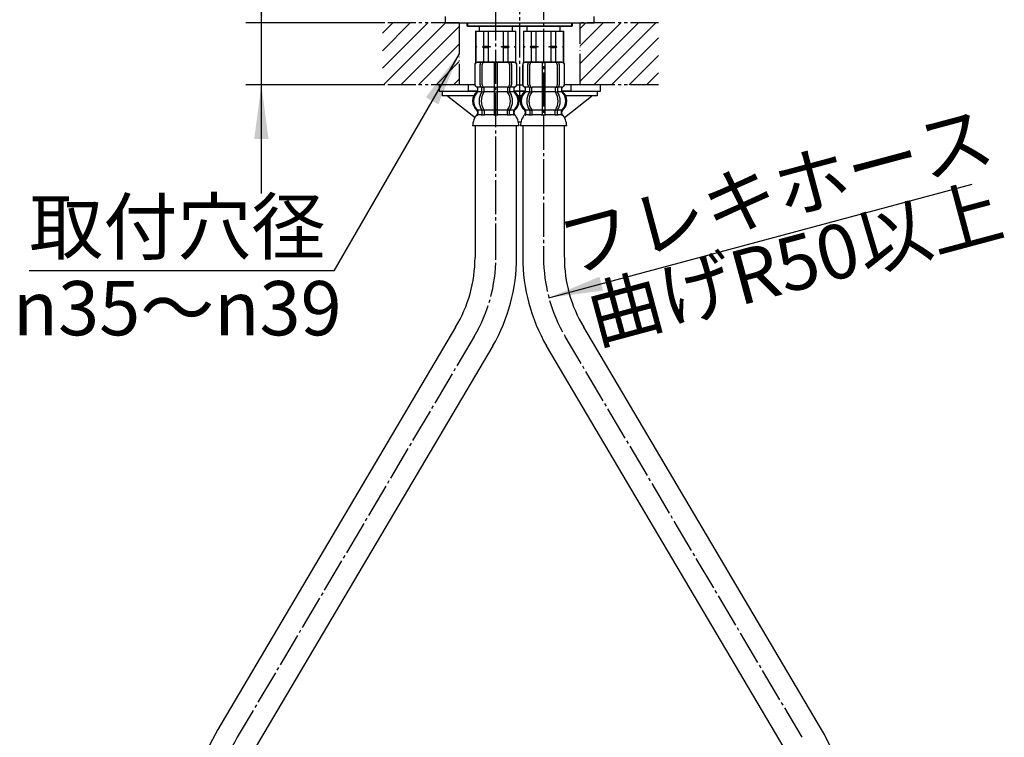
# Model space of a CAD drawing. Units: millimetres. Extents: x 0 to 1050, y 0 to 1485.
# Drawn here: x 247 to 565, y 556 to 787 of the extents above; entities that cross this region are included whole.
import ezdxf

# ---------------------------------------------------------------- set-up
doc = ezdxf.new("R2010")
doc.units = ezdxf.units.MM
for name, pattern in [('CENTER_DASH_DASH', [14, 9, -1, 1, -1, 1, -1]), ('DASH_CENTER', [14, 11, -1, 1, -1]), ('PHANTOM', [13, 10, -1, 0, -1, 0, -1])]:
    doc.linetypes.add(name, pattern=pattern)
doc.layers.add('1', color=7, linetype='Continuous')
doc.styles.add('CONVERTER_11', font='MS Mincho.ttf', dxfattribs={"width": 0.89})
doc.dimstyles.new('ME10_DIM_21', dxfattribs={"dimtxt": 17.5, "dimasz": 17.5, "dimexe": 5, "dimexo": 0, "dimgap": 5, "dimtad": 1, "dimdsep": 46, "dimtxsty": 'CONVERTER_11', "dimsah": 1, "dimcen": 0.09, "dimclrd": 2, "dimclre": 2, "dimclrt": 7, "dimadec": 0, "dimazin": 0, "dimtfac": 1, "dimtdec": 4, "dimtix": 1, "dimtmove": 0, "dimatfit": 3, "dimfxl": 1, "dimtolj": 1, "dimtzin": 0, "dimarcsym": 0})
doc.dimstyles.get("Standard").update_dxf_attribs({"dimtxt": 0.18, "dimasz": 0.18, "dimexe": 0.18, "dimexo": 0.0625, "dimgap": 0.09, "dimtad": 0, "dimtih": 1, "dimtoh": 1, "dimdec": 4, "dimzin": 0, "dimdsep": 46, "dimtxsty": 'Standard', "dimcen": 0.09, "dimadec": 0, "dimazin": 0, "dimtfac": 1, "dimtdec": 4, "dimtofl": 0, "dimtmove": 0, "dimatfit": 3, "dimfxl": 1, "dimtolj": 1, "dimtzin": 0, "dimarcsym": 0})
pattern_1 = [(45, (0, 0), (-5.656854, 4e-16), [])]

# ---------------------------------------------------------------- blocks, each defined once
blk = doc.blocks.new('73-51-C5', base_point=(5070.38, 4297.58))
at = {"layer": '1', "color": 7, "linetype": 'Continuous'}
for p, q in [((383.34, 764.03), (394.69, 764.03)), ((383.34, 764.03), (383.34, 762.53)), ((384.84, 762.53), (383.34, 762.53)), ((393.53, 762.53), (384.84, 762.53)), ((385.15, 762.42), (393.94, 755.53)), ((410.09, 764.03), (406.59, 764.03)), ((408.93, 762.53), (407.75, 762.53)), ((421.99, 764.03), (433.34, 764.03)), ((422.74, 755.53), (431.53, 762.42)), ((431.84, 762.53), (423.15, 762.53)), ((433.34, 762.53), (431.84, 762.53)), ((433.34, 764.03), (433.34, 762.53)), ((408.34, 754.03), (407.95, 754.03)), ((408.73, 754.03), (408.34, 754.03))]:
    blk.add_line(p, q, dxfattribs=at)
for centre, start, end in [((384.84, 762.03), 51.9333, 90), ((431.84, 762.03), 90, 128.0667)]:
    blk.add_arc(centre, 0.5, start, end, dxfattribs=at)
blk = doc.blocks.new('30-348-C2', base_point=(560.87, 676.78))
at = {"layer": '1', "color": 7, "linetype": 'Continuous'}
for p, q in [((391.34, 786.03), (391.34, 785.08)), ((391.59, 784.83), (391.34, 785.08)), ((391.59, 785.08), (391.34, 785.08)), ((391.59, 785.08), (408.34, 785.08)), ((408.34, 784.83), (391.59, 784.83)), ((408.34, 785.08), (425.09, 785.08)), ((425.09, 784.83), (408.34, 784.83)), ((425.34, 785.08), (425.09, 785.08)), ((425.34, 785.08), (425.09, 784.83)), ((425.34, 785.08), (425.34, 786.03))]:
    blk.add_line(p, q, dxfattribs=at)
at = {"layer": '1', "color": 2, "linetype": 'Continuous'}
for p, q in [((391.59, 784.83), (391.59, 786.03)), ((425.09, 786.03), (425.09, 784.83))]:
    blk.add_line(p, q, dxfattribs=at)
blk = doc.blocks.new('98-211__6', base_point=(990.36, 786.03))
at = {"layer": '1', "color": 7, "linetype": 'Continuous'}
for p, q in [((384.34, 788.03), (384.34, 786.03)), ((432.34, 786.03), (432.34, 788.03)), ((384.34, 786.03), (408.34, 786.03)), ((408.34, 786.03), (432.34, 786.03))]:
    blk.add_line(p, q, dxfattribs=at)
blk = doc.blocks.new('33-108X-1__9', base_point=(409.64, 488.8))
at = {"layer": '1', "color": 7, "linetype": 'Continuous'}
for p, q in [((409.34, 752.81), (409.34, 710.34)), ((422.74, 710.34), (422.74, 752.81)), ((505.67, 558.22), (429.01, 687.88)), ((493.63, 552.25), (416.98, 681.91))]:
    blk.add_line(p, q, dxfattribs=at)
for centre, radius, start, end in [((466.04, 710.34), 56.7, 180, 210.0909), ((466.04, 710.34), 43.3, 180, 211.2418), ((456.61, 529.79), 56.7, 0.4233, 30.091)]:
    blk.add_arc(centre, radius, start, end, dxfattribs=at)
blk = doc.blocks.new('33-108X-2-C2__10', base_point=(408.74, 746.3))
at = {"color": 7, "linetype": 'Continuous'}
for p, q in [((409.24, 772.41), (409.24, 766.21)), ((409.31, 772.41), (409.31, 766.21)), ((410.95, 766.01), (410.95, 772.61)), ((411.66, 766.01), (411.66, 772.61)), ((415.54, 773.31), (415.54, 765.31)), ((416.54, 765.31), (416.54, 773.31)), ((420.42, 772.61), (420.42, 766.01)), ((421.12, 772.61), (421.12, 766.01)), ((422.77, 766.21), (422.77, 772.41)), ((422.84, 766.21), (422.84, 772.41)), ((412.2, 765.21), (411.65, 765.21)), ((412.3, 763.96), (412.3, 765.31)), ((415.54, 765.31), (415.54, 763.81)), ((416.04, 765.21), (415.64, 765.21)), ((416.44, 765.21), (416.04, 765.21)), ((416.54, 763.81), (416.54, 765.31)), ((419.78, 765.31), (419.78, 763.96)), ((420.43, 765.21), (419.87, 765.21)), ((410.21, 764.03), (410.21, 764.9)), ((411.59, 763.96), (411.59, 764.95)), ((412.16, 763.71), (411.65, 763.71)), ((415.54, 763.81), (415.54, 757.81)), ((416.04, 763.71), (415.64, 763.71)), ((416.44, 763.71), (416.04, 763.71)), ((416.54, 757.81), (416.54, 763.81)), ((420.43, 763.71), (419.92, 763.71)), ((420.48, 764.95), (420.48, 763.96)), ((421.87, 764.9), (421.87, 764.03)), ((411.59, 757.65), (411.59, 756.46)), ((412.16, 757.91), (411.65, 757.91)), ((412.3, 757.65), (412.3, 756.46)), ((415.54, 757.81), (415.54, 756.46)), ((416.04, 757.91), (415.64, 757.91)), ((416.04, 756.21), (415.64, 756.21)), ((416.44, 757.91), (416.04, 757.91)), ((416.44, 756.21), (416.04, 756.21)), ((416.54, 756.46), (416.54, 757.81)), ((419.78, 756.46), (419.78, 757.65)), ((420.43, 757.91), (419.92, 757.91)), ((420.48, 756.46), (420.48, 757.65))]:
    blk.add_line(p, q, dxfattribs=at)
for centre, radius, start, end in [((410.14, 772.41), 0.9, 90, 180), ((410.21, 772.41), 0.9, 90, 180), ((411.65, 772.61), 0.7, 90, 180), ((412.36, 772.61), 0.7, 90, 180), ((419.72, 772.61), 0.7, 0, 90), ((420.42, 772.61), 0.7, 0, 90), ((421.87, 772.41), 0.9, 0, 90), ((421.94, 772.41), 0.9, 360, 90), ((410.14, 766.21), 0.9, 180, 249.0752), ((410.21, 766.21), 0.9, 180, 249.2267), ((409.64, 764.9), 0.5, 360, 69.0752), ((409.71, 764.9), 0.5, 0, 69.2267), ((411.65, 766.01), 0.7, 180, 242.0929), ((411.09, 764.95), 0.5, 46.1287, 62.0929), ((411.09, 764.95), 0.5, 0, 46.1287), ((411.66, 765.39), 0.183, 239.0083, 264.129), ((412.36, 766.01), 0.7, 180, 264.9476), ((412.18, 765.33), 0.119, 281.27, 316.7733), ((412.36, 766.01), 0.7, 264.9476, 270), ((419.72, 766.01), 0.7, 270, 275.0524), ((419.72, 766.01), 0.7, 275.0524, 0), ((419.9, 765.33), 0.119, 223.2267, 258.73), ((420.41, 765.39), 0.183, 275.871, 300.9917), ((420.98, 764.95), 0.5, 133.8713, 180), ((420.98, 764.95), 0.5, 117.9071, 133.8713), ((420.42, 766.01), 0.7, 297.9071, 0), ((422.37, 764.9), 0.5, 110.7733, 180), ((422.44, 764.9), 0.5, 110.9248, 180), ((421.87, 766.21), 0.9, 290.7733, 0), ((421.94, 766.21), 0.9, 290.9248, 0), ((412.86, 760.81), 4, 134.3598, 225.5786), ((409.71, 764.03), 0.5, 314.3598, 0), ((415.81, 760.81), 5.18, 146.2456, 213.7544), ((416.52, 760.81), 5.18, 146.2456, 213.7544), ((411.09, 763.96), 0.5, 326.2456, 341.8773), ((411.09, 763.96), 0.5, 341.8773, 0), ((411.8, 763.96), 0.5, 326.2456, 0), ((420.28, 763.96), 0.5, 180, 213.7544), ((415.56, 760.81), 5.18, 326.2456, 33.7544), ((420.98, 763.96), 0.5, 180, 198.1227), ((420.98, 763.96), 0.5, 198.1227, 213.7544), ((416.26, 760.81), 5.18, 326.2456, 33.7544), ((422.37, 764.03), 0.5, 180, 225.6402), ((419.22, 760.81), 4, 314.4214, 45.6402), ((409.71, 757.59), 0.5, 0, 45.5786), ((410.08, 756.31), 0.1, 270, 337.9263), ((409.71, 756.46), 0.5, 337.9263, 0), ((411.09, 757.65), 0.5, 18.1227, 33.7544), ((411.09, 756.46), 0.5, 327.0486, 342.504), ((411.09, 757.65), 0.5, 0, 18.1227), ((411.09, 756.46), 0.5, 342.504, 360), ((411.8, 757.65), 0.5, 0, 33.7544), ((411.8, 756.46), 0.5, 327.0486, 0), ((415.04, 756.46), 0.5, 327.0486, 342.504), ((415.04, 756.46), 0.5, 342.504, 0), ((417.04, 756.46), 0.5, 180, 197.496), ((417.04, 756.46), 0.5, 197.496, 212.9514), ((420.28, 757.65), 0.5, 146.2456, 180), ((420.28, 756.46), 0.5, 180, 212.9514), ((420.98, 757.65), 0.5, 161.8773, 180), ((420.98, 756.46), 0.5, 180, 197.496), ((420.98, 757.65), 0.5, 146.2456, 161.8773), ((420.98, 756.46), 0.5, 197.496, 212.9514), ((422.37, 757.59), 0.5, 134.4214, 180), ((422.37, 756.46), 0.5, 180, 202.0737), ((422, 756.31), 0.1, 202.0737, 270)]:
    blk.add_arc(centre, radius, start, end, dxfattribs=at)
at = {"layer": '1', "color": 7, "linetype": 'Continuous'}
for p, q in [((410.37, 773.31), (410.14, 773.31)), ((411.65, 773.31), (410.37, 773.31)), ((420.42, 773.31), (411.65, 773.31)), ((413.26, 773.31), (412.37, 773.31)), ((421.7, 773.31), (420.42, 773.31)), ((421.94, 773.31), (421.7, 773.31)), ((410.21, 765.31), (410.14, 765.31)), ((411.44, 765.31), (410.21, 765.31)), ((415.54, 765.31), (412.36, 765.31)), ((419.72, 765.31), (416.54, 765.31)), ((421.87, 765.31), (420.64, 765.31)), ((421.94, 765.31), (421.87, 765.31)), ((410.14, 764.9), (410.14, 764.25)), ((411.57, 763.81), (410.21, 763.81)), ((415.54, 763.81), (412.3, 763.81)), ((419.78, 763.81), (416.54, 763.81)), ((421.87, 763.81), (420.51, 763.81)), ((421.94, 764.25), (421.94, 764.9)), ((410.14, 757.37), (410.14, 756.8)), ((411.57, 757.81), (410.21, 757.81)), ((410.21, 757.59), (410.21, 756.46)), ((410.95, 756.31), (410.21, 756.31)), ((411.57, 756.31), (410.95, 756.31)), ((412.16, 756.21), (411.65, 756.21)), ((415.54, 757.81), (412.3, 757.81)), ((415.51, 756.31), (412.3, 756.31)), ((419.78, 757.81), (416.54, 757.81)), ((419.78, 756.31), (416.56, 756.31)), ((420.43, 756.21), (419.92, 756.21)), ((421.87, 757.81), (420.51, 757.81)), ((421.12, 756.31), (420.51, 756.31)), ((421.87, 756.31), (421.12, 756.31)), ((421.87, 756.46), (421.87, 757.59)), ((421.94, 756.8), (421.94, 757.37)), ((416.04, 752.81), (408.55, 752.81)), ((423.52, 752.81), (416.04, 752.81))]:
    blk.add_line(p, q, dxfattribs=at)
for centre, radius, start, end in [((412.54, 760.81), 4, 130.1286, 180), ((409.64, 764.25), 0.5, 310.1286, 0), ((422.44, 764.25), 0.5, 180, 229.8714), ((419.54, 760.81), 4, 0, 49.8714), ((412.54, 760.81), 4, 180, 229.8714), ((419.54, 760.81), 4, 310.1286, 0), ((414.45, 752.59), 5.9, 138.3169, 177.8329), ((409.64, 757.37), 0.5, 360, 49.8714), ((409.64, 756.8), 0.5, 324.2607, 0), ((422.44, 757.37), 0.5, 130.1286, 180), ((422.44, 756.8), 0.5, 180, 215.7393), ((417.63, 752.59), 5.9, 2.1671, 41.6831)]:
    blk.add_arc(centre, radius, start, end, dxfattribs=at)
blk = doc.blocks.new('33-71-C2', base_point=(409.84, 769.86))
at = {"color": 7, "linetype": 'Continuous'}
for p, q in [((409.54, 783.31), (422.54, 783.31)), ((409.54, 773.31), (422.54, 773.31))]:
    blk.add_line(p, q, dxfattribs=at)
at = {"layer": '1', "color": 7, "linetype": 'Continuous'}
for p, q in [((410.64, 784.83), (410.64, 783.31)), ((421.44, 783.31), (421.44, 784.83)), ((409.54, 783.31), (409.54, 773.31)), ((409.59, 783.31), (409.59, 778.53)), ((412.09, 783.31), (412.09, 778.53)), ((413.54, 783.31), (413.54, 778.53)), ((418.54, 778.53), (418.54, 783.31)), ((419.98, 778.53), (419.98, 783.31)), ((422.48, 778.53), (422.48, 783.31)), ((422.54, 773.31), (422.54, 783.31)), ((409.54, 778.53), (409.54, 778.31)), ((409.59, 778.53), (409.54, 778.53)), ((409.54, 778.31), (409.54, 778.09)), ((409.97, 778.31), (409.54, 778.31)), ((409.59, 778.09), (409.54, 778.09)), ((409.59, 778.53), (409.97, 778.31)), ((409.97, 778.31), (409.59, 778.09)), ((409.59, 778.09), (409.59, 773.31)), ((412.09, 778.53), (411.72, 778.31)), ((414.29, 778.31), (411.72, 778.31)), ((411.72, 778.31), (412.09, 778.09)), ((412.09, 778.53), (413.54, 778.53)), ((412.09, 778.09), (413.54, 778.09)), ((412.09, 778.09), (412.09, 773.31)), ((413.54, 778.53), (414.29, 778.31)), ((414.29, 778.31), (413.54, 778.09)), ((413.54, 778.09), (413.54, 773.31)), ((417.79, 778.31), (418.54, 778.53)), ((420.36, 778.31), (417.79, 778.31)), ((418.54, 778.09), (417.79, 778.31)), ((418.54, 778.53), (419.98, 778.53)), ((418.54, 778.09), (419.98, 778.09)), ((418.54, 773.31), (418.54, 778.09)), ((420.36, 778.31), (419.98, 778.53)), ((419.98, 778.09), (420.36, 778.31)), ((419.98, 773.31), (419.98, 778.09)), ((422.11, 778.31), (422.48, 778.53)), ((422.54, 778.31), (422.11, 778.31)), ((422.48, 778.09), (422.11, 778.31)), ((422.54, 778.53), (422.48, 778.53)), ((422.54, 778.09), (422.48, 778.09)), ((422.48, 773.31), (422.48, 778.09)), ((422.54, 778.31), (422.54, 778.53)), ((422.54, 778.09), (422.54, 778.31))]:
    blk.add_line(p, q, dxfattribs=at)
blk = doc.blocks.new('33-108AXP-415__11', base_point=(410.17, 433.35))
at = {"layer": '1'}
for name, p in [('33-71-C2', (409.84, 769.86)), ('33-108X-2-C2__10', (408.74, 746.3)), ('33-108X-1__9', (409.64, 488.8))]:
    blk.add_blockref(name, p, dxfattribs=at)
blk = doc.blocks.new('33-108X-1__12', base_point=(303.07, 488.8))
at = {"layer": '1', "color": 7, "linetype": 'Continuous'}
for p, q in [((393.94, 752.81), (393.94, 710.34)), ((407.34, 710.34), (407.34, 752.81)), ((387.66, 687.88), (311.01, 558.22)), ((399.7, 681.91), (323.05, 552.25)), ((303.37, 530.21), (303.37, 421.55)), ((316.77, 421.55), (316.77, 530.21))]:
    blk.add_line(p, q, dxfattribs=at)
for centre, radius, start, end in [((350.64, 710.34), 43.3, 328.7582, 0), ((350.64, 710.34), 56.7, 329.9091, 0), ((360.07, 529.79), 56.7, 149.909, 179.5767), ((360.07, 529.79), 43.3, 148.758, 179.4457)]:
    blk.add_arc(centre, radius, start, end, dxfattribs=at)
blk = doc.blocks.new('33-108X-2-C2__14', base_point=(392.74, 746.3))
at = {"color": 7, "linetype": 'Continuous'}
for p, q in [((393.84, 772.41), (393.84, 766.21)), ((393.91, 772.41), (393.91, 766.21)), ((395.55, 766.01), (395.55, 772.61)), ((396.26, 766.01), (396.26, 772.61)), ((400.14, 773.31), (400.14, 765.31)), ((401.14, 765.31), (401.14, 773.31)), ((405.02, 772.61), (405.02, 766.01)), ((405.72, 772.61), (405.72, 766.01)), ((407.37, 766.21), (407.37, 772.41)), ((407.44, 766.21), (407.44, 772.41)), ((396.8, 765.21), (396.25, 765.21)), ((396.9, 763.96), (396.9, 765.31)), ((400.14, 765.31), (400.14, 763.81)), ((400.64, 765.21), (400.24, 765.21)), ((401.04, 765.21), (400.64, 765.21)), ((401.14, 763.81), (401.14, 765.31)), ((404.38, 765.31), (404.38, 763.96)), ((405.03, 765.21), (404.47, 765.21)), ((394.81, 764.03), (394.81, 764.9)), ((396.19, 763.96), (396.19, 764.95)), ((396.76, 763.71), (396.25, 763.71)), ((400.14, 763.81), (400.14, 757.81)), ((400.64, 763.71), (400.24, 763.71)), ((401.04, 763.71), (400.64, 763.71)), ((401.14, 757.81), (401.14, 763.81)), ((405.03, 763.71), (404.52, 763.71)), ((405.08, 764.95), (405.08, 763.96)), ((406.47, 764.9), (406.47, 764.03)), ((396.19, 757.65), (396.19, 756.46)), ((396.76, 757.91), (396.25, 757.91)), ((396.9, 757.65), (396.9, 756.46)), ((400.14, 757.81), (400.14, 756.46)), ((400.64, 757.91), (400.24, 757.91)), ((400.64, 756.21), (400.24, 756.21)), ((401.04, 757.91), (400.64, 757.91)), ((401.04, 756.21), (400.64, 756.21)), ((401.14, 756.46), (401.14, 757.81)), ((404.38, 756.46), (404.38, 757.65)), ((405.03, 757.91), (404.52, 757.91)), ((405.08, 756.46), (405.08, 757.65))]:
    blk.add_line(p, q, dxfattribs=at)
for centre, radius, start, end in [((394.74, 772.41), 0.9, 90, 180), ((394.81, 772.41), 0.9, 90, 180), ((396.25, 772.61), 0.7, 90, 180), ((396.96, 772.61), 0.7, 90, 180), ((404.32, 772.61), 0.7, 0, 90), ((405.02, 772.61), 0.7, 0, 90), ((406.47, 772.41), 0.9, 0, 90), ((406.54, 772.41), 0.9, 360, 90), ((394.74, 766.21), 0.9, 180, 249.0752), ((394.81, 766.21), 0.9, 180, 249.2267), ((394.24, 764.9), 0.5, 360, 69.0752), ((394.31, 764.9), 0.5, 0, 69.2267), ((396.25, 766.01), 0.7, 180, 242.0929), ((395.69, 764.95), 0.5, 46.1287, 62.0929), ((395.69, 764.95), 0.5, 0, 46.1287), ((396.26, 765.39), 0.183, 239.0083, 264.129), ((396.96, 766.01), 0.7, 180, 264.9476), ((396.78, 765.33), 0.119, 281.27, 316.7733), ((396.96, 766.01), 0.7, 264.9476, 270), ((404.32, 766.01), 0.7, 270, 275.0524), ((404.32, 766.01), 0.7, 275.0524, 0), ((404.5, 765.33), 0.119, 223.2267, 258.73), ((405.01, 765.39), 0.183, 275.871, 300.9917), ((405.58, 764.95), 0.5, 133.8713, 180), ((405.58, 764.95), 0.5, 117.9071, 133.8713), ((405.02, 766.01), 0.7, 297.9071, 0), ((406.97, 764.9), 0.5, 110.7733, 180), ((407.04, 764.9), 0.5, 110.9248, 180), ((406.47, 766.21), 0.9, 290.7733, 0), ((406.54, 766.21), 0.9, 290.9248, 0), ((397.46, 760.81), 4, 134.3598, 225.5786), ((394.31, 764.03), 0.5, 314.3598, 0), ((400.41, 760.81), 5.18, 146.2456, 213.7544), ((401.12, 760.81), 5.18, 146.2456, 213.7544), ((395.69, 763.96), 0.5, 326.2456, 341.8773), ((395.69, 763.96), 0.5, 341.8773, 0), ((396.4, 763.96), 0.5, 326.2456, 0), ((404.88, 763.96), 0.5, 180, 213.7544), ((400.16, 760.81), 5.18, 326.2456, 33.7544), ((405.58, 763.96), 0.5, 180, 198.1227), ((405.58, 763.96), 0.5, 198.1227, 213.7544), ((400.86, 760.81), 5.18, 326.2456, 33.7544), ((406.97, 764.03), 0.5, 180, 225.6402), ((403.82, 760.81), 4, 314.4214, 45.6402), ((394.31, 757.59), 0.5, 0, 45.5786), ((394.68, 756.31), 0.1, 270, 337.9263), ((394.31, 756.46), 0.5, 337.9263, 0), ((395.69, 757.65), 0.5, 18.1227, 33.7544), ((395.69, 756.46), 0.5, 327.0486, 342.504), ((395.69, 757.65), 0.5, 0, 18.1227), ((395.69, 756.46), 0.5, 342.504, 360), ((396.4, 757.65), 0.5, 0, 33.7544), ((396.4, 756.46), 0.5, 327.0486, 0), ((399.64, 756.46), 0.5, 327.0486, 342.504), ((399.64, 756.46), 0.5, 342.504, 0), ((401.64, 756.46), 0.5, 180, 197.496), ((401.64, 756.46), 0.5, 197.496, 212.9514), ((404.88, 757.65), 0.5, 146.2456, 180), ((404.88, 756.46), 0.5, 180, 212.9514), ((405.58, 757.65), 0.5, 161.8773, 180), ((405.58, 756.46), 0.5, 180, 197.496), ((405.58, 757.65), 0.5, 146.2456, 161.8773), ((405.58, 756.46), 0.5, 197.496, 212.9514), ((406.97, 757.59), 0.5, 134.4214, 180), ((406.97, 756.46), 0.5, 180, 202.0737), ((406.6, 756.31), 0.1, 202.0737, 270)]:
    blk.add_arc(centre, radius, start, end, dxfattribs=at)
at = {"layer": '1', "color": 7, "linetype": 'Continuous'}
for p, q in [((394.97, 773.31), (394.74, 773.31)), ((396.25, 773.31), (394.97, 773.31)), ((405.02, 773.31), (396.25, 773.31)), ((397.86, 773.31), (396.97, 773.31)), ((406.3, 773.31), (405.02, 773.31)), ((406.54, 773.31), (406.3, 773.31)), ((394.81, 765.31), (394.74, 765.31)), ((396.04, 765.31), (394.81, 765.31)), ((400.14, 765.31), (396.96, 765.31)), ((404.32, 765.31), (401.14, 765.31)), ((406.47, 765.31), (405.24, 765.31)), ((406.54, 765.31), (406.47, 765.31)), ((394.74, 764.9), (394.74, 764.25)), ((396.17, 763.81), (394.81, 763.81)), ((400.14, 763.81), (396.9, 763.81)), ((404.38, 763.81), (401.14, 763.81)), ((406.47, 763.81), (405.11, 763.81)), ((406.54, 764.25), (406.54, 764.9)), ((394.74, 757.37), (394.74, 756.8)), ((396.17, 757.81), (394.81, 757.81)), ((394.81, 757.59), (394.81, 756.46)), ((395.55, 756.31), (394.81, 756.31)), ((396.17, 756.31), (395.55, 756.31)), ((396.76, 756.21), (396.25, 756.21)), ((400.14, 757.81), (396.9, 757.81)), ((400.11, 756.31), (396.9, 756.31)), ((404.38, 757.81), (401.14, 757.81)), ((404.38, 756.31), (401.16, 756.31)), ((405.03, 756.21), (404.52, 756.21)), ((406.47, 757.81), (405.11, 757.81)), ((405.72, 756.31), (405.11, 756.31)), ((406.47, 756.31), (405.72, 756.31)), ((406.47, 756.46), (406.47, 757.59)), ((406.54, 756.8), (406.54, 757.37)), ((400.64, 752.81), (393.15, 752.81)), ((408.12, 752.81), (400.64, 752.81))]:
    blk.add_line(p, q, dxfattribs=at)
for centre, radius, start, end in [((397.14, 760.81), 4, 130.1286, 180), ((394.24, 764.25), 0.5, 310.1286, 0), ((407.04, 764.25), 0.5, 180, 229.8714), ((404.14, 760.81), 4, 0, 49.8714), ((397.14, 760.81), 4, 180, 229.8714), ((404.14, 760.81), 4, 310.1286, 0), ((399.05, 752.59), 5.9, 138.3169, 177.8329), ((394.24, 757.37), 0.5, 360, 49.8714), ((394.24, 756.8), 0.5, 324.2607, 0), ((407.04, 757.37), 0.5, 130.1286, 180), ((407.04, 756.8), 0.5, 180, 215.7393), ((402.23, 752.59), 5.9, 2.1671, 41.6831)]:
    blk.add_arc(centre, radius, start, end, dxfattribs=at)
blk = doc.blocks.new('33-71', base_point=(393.84, 771.3))
at = {"color": 7, "linetype": 'Continuous'}
for p, q in [((394.14, 783.31), (407.14, 783.31)), ((394.14, 773.31), (407.14, 773.31))]:
    blk.add_line(p, q, dxfattribs=at)
at = {"layer": '1', "color": 7, "linetype": 'Continuous'}
for p, q in [((395.24, 784.83), (395.24, 783.31)), ((406.04, 783.31), (406.04, 784.83)), ((394.14, 783.31), (394.14, 773.31)), ((394.19, 783.31), (394.19, 778.53)), ((396.69, 783.31), (396.69, 778.53)), ((398.14, 783.31), (398.14, 778.53)), ((403.14, 778.53), (403.14, 783.31)), ((404.58, 778.53), (404.58, 783.31)), ((407.08, 778.53), (407.08, 783.31)), ((407.14, 773.31), (407.14, 783.31)), ((394.14, 778.53), (394.14, 778.31)), ((394.19, 778.53), (394.14, 778.53)), ((394.14, 778.31), (394.14, 778.09)), ((394.57, 778.31), (394.14, 778.31)), ((394.19, 778.09), (394.14, 778.09)), ((394.19, 778.53), (394.57, 778.31)), ((394.57, 778.31), (394.19, 778.09)), ((394.19, 778.09), (394.19, 773.31)), ((396.69, 778.53), (396.32, 778.31)), ((398.89, 778.31), (396.32, 778.31)), ((396.32, 778.31), (396.69, 778.09)), ((396.69, 778.53), (398.14, 778.53)), ((396.69, 778.09), (398.14, 778.09)), ((396.69, 778.09), (396.69, 773.31)), ((398.14, 778.53), (398.89, 778.31)), ((398.89, 778.31), (398.14, 778.09)), ((398.14, 778.09), (398.14, 773.31)), ((402.39, 778.31), (403.14, 778.53)), ((404.96, 778.31), (402.39, 778.31)), ((403.14, 778.09), (402.39, 778.31)), ((403.14, 778.53), (404.58, 778.53)), ((403.14, 778.09), (404.58, 778.09)), ((403.14, 773.31), (403.14, 778.09)), ((404.96, 778.31), (404.58, 778.53)), ((404.58, 778.09), (404.96, 778.31)), ((404.58, 773.31), (404.58, 778.09)), ((406.71, 778.31), (407.08, 778.53)), ((407.14, 778.31), (406.71, 778.31)), ((407.08, 778.09), (406.71, 778.31)), ((407.14, 778.53), (407.08, 778.53)), ((407.14, 778.09), (407.08, 778.09)), ((407.08, 773.31), (407.08, 778.09)), ((407.14, 778.31), (407.14, 778.53)), ((407.14, 778.09), (407.14, 778.31))]:
    blk.add_line(p, q, dxfattribs=at)
blk = doc.blocks.new('33-108AXP-415__15', base_point=(300.84, 433.35))
at = {"layer": '1'}
for name, p in [('33-71', (393.84, 771.3)), ('33-108X-2-C2__14', (392.74, 746.3)), ('33-108X-1__12', (303.07, 488.8))]:
    blk.add_blockref(name, p, dxfattribs=at)
blk = doc.blocks.new('96-50A__25', base_point=(-53.32, 924.51))
at = {"layer": '1', "color": 7, "linetype": 'Continuous'}
for p, q in [((391.84, 766.03), (382.34, 766.03)), ((382.34, 766.03), (382.34, 764.03)), ((391.84, 764.03), (391.84, 766.03)), ((393.74, 766.03), (391.84, 766.03)), ((407.42, 766.03), (409.26, 766.03)), ((424.84, 766.03), (422.82, 766.03)), ((434.34, 766.03), (424.84, 766.03)), ((424.84, 766.03), (424.84, 764.03)), ((434.34, 764.03), (434.34, 766.03)), ((382.34, 764.03), (391.84, 764.03)), ((394.69, 764.03), (391.84, 764.03)), ((406.59, 764.03), (410.09, 764.03)), ((424.84, 764.03), (421.99, 764.03)), ((424.84, 764.03), (434.34, 764.03))]:
    blk.add_line(p, q, dxfattribs=at)
blk = doc.blocks.new('*D59')
at = {"layer": '1', "color": 2, "linetype": 'Continuous'}
for p, q in [((325.06, 786.03), (325.06, 914.14)), ((364.06, 786.03), (320.06, 786.03)), ((325.06, 766.03), (325.06, 786.03)), ((364.06, 766.03), (320.06, 766.03)), ((325.06, 731.03), (325.06, 766.03))]:
    blk.add_line(p, q, dxfattribs=at)
at = {"layer": '1', "color": 2}
for points in [[(322.76, 803.53), (327.37, 803.53), (325.06, 786.03)], [(327.37, 748.53), (322.76, 748.53), (325.06, 766.03)]]:
    blk.add_solid(points, dxfattribs=at)
at = {"layer": '1', "color": 7, "insert": (320.06, 808.44), "char_height": 17.5, "attachment_point": 7, "rotation": 90, "line_spacing_factor": 0.454545, "style": 'CONVERTER_11'}
blk.add_mtext('\\C7;最大\\C7;30最小5', dxfattribs=at)

msp = doc.modelspace()

# ---------------------------------------------------------------- hatches: boundary and pattern name
at = {"linetype": 'Continuous'}
h = msp.add_hatch(dxfattribs=at)
h.set_pattern_fill('CUSTOM15', color=2, scale=2, angle=45, pattern_type=2)
h.set_pattern_definition(pattern_1)
h.paths.add_polyline_path([(364.063, 786.027), (364.063, 766.027), (388.838, 766.027), (388.838, 786.027)])
h = msp.add_hatch(dxfattribs=at)
h.set_pattern_fill('CUSTOM16', color=2, scale=2, angle=45, pattern_type=2)
h.set_pattern_definition(pattern_1)
h.paths.add_polyline_path([(453.063, 786.027), (453.063, 766.027), (427.838, 766.027), (427.838, 786.027)])

# ---------------------------------------------------------------- linework, layer by layer
at = {"layer": '1', "color": 2, "linetype": 'DASH_CENTER'}
for p, q in [((408.338, 760.817), (408.338, 928.331)), ((400.638, 710.344), (400.638, 798.027)), ((416.038, 798.027), (416.038, 710.344)), ((393.68, 684.9), (317.297, 555.688)), ((499.38, 555.688), (422.996, 684.9))]:
    msp.add_line(p, q, dxfattribs=at)
at = {"layer": '1', "color": 2, "linetype": 'CENTER_DASH_DASH'}
for p, q in [((388.838, 786.027), (364.063, 786.027)), ((453.063, 786.027), (427.838, 786.027)), ((388.838, 766.027), (364.063, 766.027)), ((453.063, 766.027), (427.838, 766.027))]:
    msp.add_line(p, q, dxfattribs=at)
at = {"layer": '1', "color": 2, "linetype": 'PHANTOM'}
for p, q in [((388.838, 786.027), (388.838, 766.027)), ((427.838, 766.027), (427.838, 786.027))]:
    msp.add_line(p, q, dxfattribs=at)
at = {"layer": '1', "color": 2, "linetype": 'DASH_CENTER'}
for centre, radius, start, end in [((350.638, 710.344), 50, 329.41067, 0), ((466.038, 710.344), 50, 180, 210.58933), ((360.068, 529.787), 50.003, 148.80193, 179.39126)]:
    msp.add_arc(centre, radius, start, end, dxfattribs=at)
at = {"layer": '1', "color": 2}
for points in [[(382.083, 759.719), (378.093, 762.023), (388.838, 776.027)], [(434.049, 704.158), (435.242, 699.707), (417.742, 697.403)]]:
    msp.add_solid(points, dxfattribs=at)

# ---------------------------------------------------------------- block references
msp.add_blockref('96-50A__25', (-53.318, 924.507))
at = {"layer": '1'}
for name, p in [('98-211__6', (990.36, 786.027)), ('33-108AXP-415__15', (300.837, 433.354)), ('30-348-C2', (560.869, 676.777)), ('33-108AXP-415__11', (410.168, 433.354)), ('73-51-C5', (5070.378, 4297.577))]:
    msp.add_blockref(name, p, dxfattribs=at)

# ---------------------------------------------------------------- texts
at = {"color": 7, "insert": (297.945, 718.027), "char_height": 17.5, "attachment_point": 5, "style": 'CONVERTER_11'}
msp.add_mtext('取付穴径', dxfattribs=at)
at = {"color": 7, "insert": (297.945, 694.027), "char_height": 17.5, "attachment_point": 5, "line_spacing_factor": 0.545455, "style": 'CONVERTER_11'}
msp.add_mtext('{\\Fgdt;n}35～{\\Fgdt;n}39', dxfattribs=at)
at = {"layer": '1', "color": 7, "char_height": 17.5, "attachment_point": 5, "rotation": 15, "line_spacing_factor": 0.545455, "style": 'CONVERTER_11'}
for s, insert in [('フレキホース', (491.405, 729.564)), ('曲げR50以上', (497.616, 706.382))]:
    msp.add_mtext(s, dxfattribs=dict(at, insert=insert))

# ---------------------------------------------------------------- dimensions: what is measured, and where the dimension line sits
at = {"layer": '1'}
dim = msp.add_linear_dim(base=(325.063, 766.027), p1=(364.063, 786.027), p2=(364.063, 766.027), angle=270, text='最大30最小5', dimstyle='ME10_DIM_21', override={"dimpost": '最大<>'}, dxfattribs=at)
dim.commit()
dim.dimension.update_dxf_attribs({"geometry": '*D59', "text_midpoint": (311.313, 854.967), "text_rotation": -90})

# ---------------------------------------------------------------- leaders
at = {"layer": '1', "color": 2, "linetype": 'Continuous', "has_arrowhead": 0}
for points in [[(388.838, 776.027), (348.423, 706.027), (250.147, 706.027)], [(417.742, 697.403), (554.22, 733.972)]]:
    msp.add_leader(points, dimstyle='Standard', dxfattribs=at)

doc.saveas('drawing.dxf')
